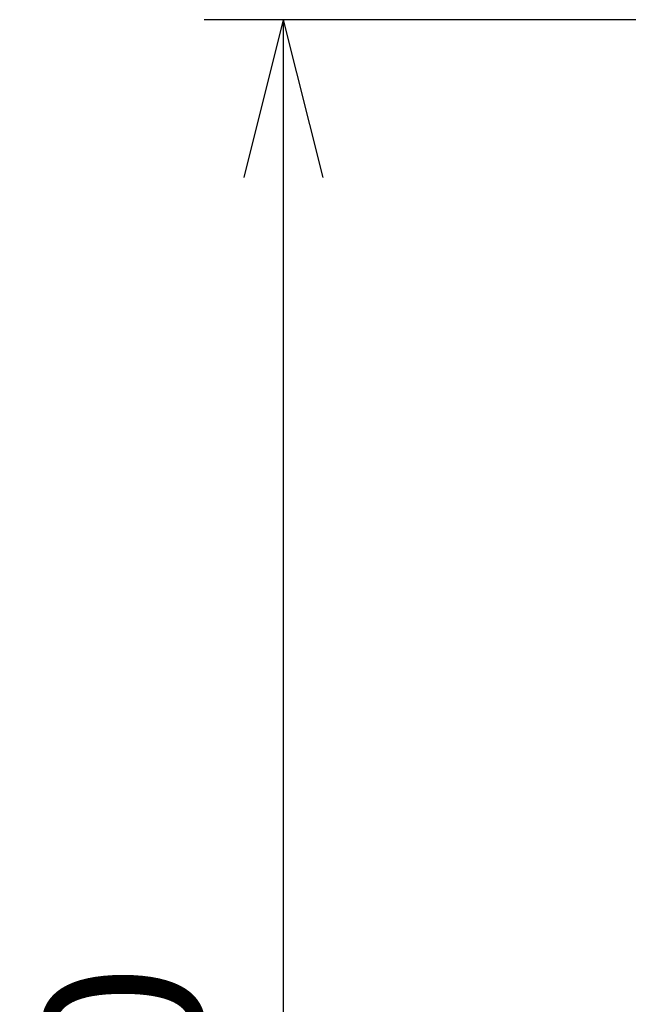
# Model space of a CAD drawing. Units: millimetres. Extents: x -5755 to 7245, y -575 to 9825.
# Drawn here: x 40 to 425, y 1885 to 2509 of the extents above; entities that cross this region are included whole.
import ezdxf

# ---------------------------------------------------------------- set-up
doc = ezdxf.new("R2010")
doc.units = ezdxf.units.MM
doc.header["$MEASUREMENT"] = 0
doc.layers.add('Level 61', color=7, linetype='Continuous', lineweight=0)
doc.styles.get("Standard").update_dxf_attribs({"font": 'txt.shx'})
doc.styles.add('Style-Calibri', font='calibri.ttf')
doc.dimstyles.get("Standard").update_dxf_attribs({"dimtxt": 0.18, "dimasz": 0.18, "dimexe": 0.18, "dimexo": 0.0625, "dimgap": 0.09, "dimtad": 0, "dimtih": 1, "dimtoh": 1, "dimdec": 4, "dimzin": 3, "dimdsep": 46, "dimtxsty": 'Standard', "dimcen": 0.09, "dimadec": 0, "dimazin": 0, "dimtfac": 1, "dimtdec": 0, "dimtofl": 0, "dimtmove": 0, "dimatfit": 1, "dimfxl": 1, "dimtolj": 1, "dimtzin": 3, "dimarcsym": 0})

# ---------------------------------------------------------------- blocks, each defined once
blk = doc.blocks.new('TerminatorOpen_0.5')
at = {"color": 0, "linetype": 'ByBlock', "lineweight": -2}
for q in [(-1, 0.25), (-1, 0), (-1, -0.25)]:
    blk.add_line((0, 0), q, dxfattribs=at)
blk = doc.blocks.new('*D1680')
at = {"layer": 'Defpoints', "color": 0, "transparency": 16777216}
for p in [(483.81, 2508.93), (206.89, 1008.93), (483.81, 1008.93)]:
    blk.add_point(p, dxfattribs=at)
at = {"layer": 'Level 61', "color": 0, "linetype": 'ByBlock', "lineweight": -2, "transparency": 16777216}
for p, q in [((433.81, 2508.93), (156.89, 2508.93)), ((433.81, 1008.93), (156.89, 1008.93))]:
    blk.add_line(p, q, dxfattribs=at)
at = {"layer": 'Level 61', "color": 0, "lineweight": -2, "transparency": 16777216}
blk.add_line((206.89, 2408.93), (206.89, 1108.93), dxfattribs=at)
at = {"layer": 'Level 61', "color": 0, "lineweight": -2, "transparency": 16777216, "xscale": 100, "yscale": 100, "zscale": 100}
for p, rotation in [((206.89, 2508.93), 90), ((206.89, 1008.93), 270)]:
    blk.add_blockref('TerminatorOpen_0.5', p, dxfattribs=dict(at, rotation=rotation))
at = {"layer": 'Level 61', "color": 0, "transparency": 16777216, "insert": (105.66, 1758.93), "char_height": 100, "attachment_point": 5, "rotation": 90, "style": 'Style-Calibri'}
blk.add_mtext('\\A1;1500', dxfattribs=at)

msp = doc.modelspace()

# ---------------------------------------------------------------- dimensions: what is measured, and where the dimension line sits
at = {"layer": 'Level 61', "color": 7}
dim = msp.add_linear_dim(base=(206.887, 1008.926), p1=(483.814, 2508.926), p2=(483.814, 1008.926), angle=270, dimstyle='Standard', override={"dimtxt": 100, "dimasz": 100, "dimexe": 50, "dimexo": 50, "dimgap": 50, "dimtad": 1, "dimtih": 0, "dimtoh": 0, "dimdec": 2, "dimzin": 11, "dimtxsty": 'Style-Calibri', "dimblk": 'TerminatorOpen_0.5', "dimcen": 0, "dimtdec": 2, "dimtzin": 11}, dxfattribs=at)
dim.commit()
dim.dimension.update_dxf_attribs({"geometry": '*D1680', "text_midpoint": (105.656, 1758.926)})

doc.saveas('drawing.dxf')
